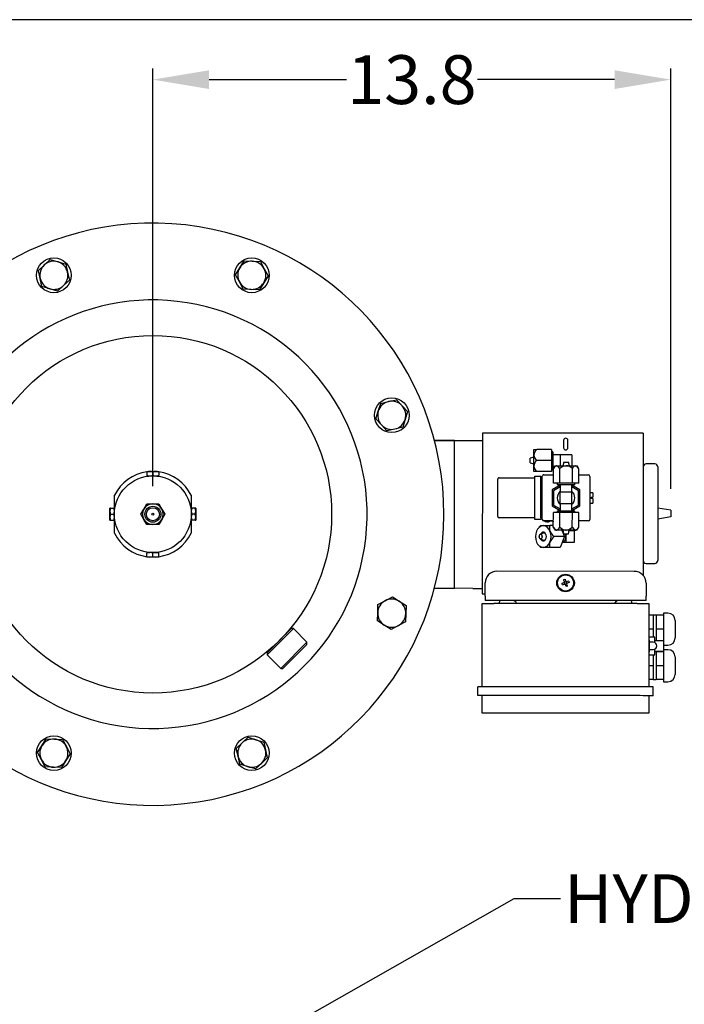
# Model space of a CAD drawing. Units: millimetres. Extents: x -250 to -70, y 246 to 383.
# Drawn here: x -144 to -126, y 357 to 383 of the extents above; entities that cross this region are included whole.
import ezdxf

# ---------------------------------------------------------------- set-up
doc = ezdxf.new("R2010")
doc.units = ezdxf.units.MM
doc.layers.add('1', color=8, linetype='Continuous')
doc.styles.add('style13', font='arialbd.ttf', dxfattribs={"height": 1.3})
doc.dimstyles.get("Standard").update_dxf_attribs({"dimtxt": 1.3, "dimasz": 1.5, "dimexe": 0.3, "dimexo": 0.75, "dimgap": 0.09, "dimtad": 0, "dimtih": 1, "dimtoh": 1, "dimdec": 1, "dimzin": 0, "dimdsep": 46, "dimtxsty": 'style13', "dimcen": 0, "dimadec": 0, "dimazin": 0, "dimtfac": 1, "dimtdec": 1, "dimtofl": 0, "dimtmove": 0, "dimatfit": 3, "dimfxl": 0, "dimtolj": 1, "dimtzin": 0, "dimarcsym": 0})

# ---------------------------------------------------------------- blocks, each defined once
blk = doc.blocks.new('*D23')
at = {"color": 0, "lineweight": -2}
for p, q in [((-150.532, 380.409), (-149.032, 380.409)), ((-149.032, 380.409), (-146.13, 376.841))]:
    blk.add_line(p, q, dxfattribs=at)
at = {"color": 0}
blk.add_solid([(-145.936, 376.999), (-146.323, 376.683), (-145.183, 375.678)], dxfattribs=at)
at = {"color": 0, "insert": (-153.041, 380.409), "char_height": 1.3, "attachment_point": 5, "style": 'style13'}
blk.add_mtext('\\A1;∅15.5', dxfattribs=at)
blk = doc.blocks.new('*D24')
at = {"color": 0, "lineweight": -2}
for p, q in [((-140.288, 370.411), (-140.288, 381.54)), ((-126.485, 370.338), (-126.485, 381.54)), ((-138.788, 381.24), (-135.131, 381.24)), ((-127.985, 381.24), (-131.642, 381.24))]:
    blk.add_line(p, q, dxfattribs=at)
at = {"color": 0}
for points in [[(-138.788, 381.49), (-138.788, 380.99), (-140.288, 381.24)], [(-127.985, 381.49), (-127.985, 380.99), (-126.485, 381.24)]]:
    blk.add_solid(points, dxfattribs=at)
at = {"color": 0, "insert": (-133.386, 381.24), "char_height": 1.3, "attachment_point": 5, "style": 'style13'}
blk.add_mtext('\\A1;13.8', dxfattribs=at)

msp = doc.modelspace()

# ---------------------------------------------------------------- linework, layer by layer
for p, q in [((-143.18, 376.301), (-143.022, 376.449)), ((-143.022, 376.449), (-142.815, 376.385)), ((-143.339, 376.154), (-143.18, 376.301)), ((-142.815, 376.385), (-142.608, 376.321)), ((-142.608, 376.321), (-142.559, 376.11)), ((-138.084, 376.042), (-137.969, 376.226)), ((-137.969, 376.226), (-137.854, 376.409)), ((-137.854, 376.409), (-137.638, 376.401)), ((-137.638, 376.401), (-137.422, 376.393)), ((-137.422, 376.393), (-137.32, 376.202)), ((-137.32, 376.202), (-137.219, 376.011)), ((-143.29, 375.943), (-143.339, 376.154)), ((-143.242, 375.732), (-143.29, 375.943)), ((-142.559, 376.11), (-142.511, 375.899)), ((-137.983, 375.851), (-138.084, 376.042)), ((-137.219, 376.011), (-137.334, 375.827)), ((-143.035, 375.668), (-143.242, 375.732)), ((-142.828, 375.605), (-143.035, 375.668)), ((-142.67, 375.752), (-142.828, 375.605)), ((-142.511, 375.899), (-142.67, 375.752)), ((-137.882, 375.66), (-137.983, 375.851)), ((-137.665, 375.652), (-137.882, 375.66)), ((-137.334, 375.827), (-137.449, 375.644)), ((-137.449, 375.644), (-137.665, 375.652)), ((-134.281, 372.408), (-134.218, 372.615)), ((-134.218, 372.615), (-134.007, 372.663)), ((-134.007, 372.663), (-133.796, 372.712)), ((-133.796, 372.712), (-133.648, 372.553)), ((-133.648, 372.553), (-133.501, 372.395)), ((-134.345, 372.201), (-134.281, 372.408)), ((-133.501, 372.395), (-133.565, 372.188)), ((-134.198, 372.043), (-134.345, 372.201)), ((-134.05, 371.884), (-134.198, 372.043)), ((-133.565, 372.188), (-133.628, 371.981)), ((-133.839, 371.932), (-134.05, 371.884)), ((-133.628, 371.981), (-133.839, 371.932)), ((-131.508, 371.825), (-131.513, 367.54)), ((-127.339, 371.821), (-131.391, 371.825)), ((-127.222, 371.821), (-127.227, 368.034)), ((-132.786, 371.63), (-131.508, 371.628)), ((-132.253, 371.63), (-132.786, 371.63)), ((-132.253, 371.63), (-132.786, 371.63)), ((-132.253, 367.693), (-132.253, 371.63)), ((-129.346, 371.628), (-129.346, 371.433)), ((-129.229, 371.433), (-129.229, 371.628)), ((-129.668, 371.383), (-130.057, 371.384)), ((-129.668, 371.383), (-129.668, 371.091)), ((-129.629, 371.325), (-129.668, 371.325)), ((-129.434, 371.246), (-129.629, 371.247)), ((-129.434, 371.246), (-129.434, 371.091)), ((-129.122, 371.246), (-129.434, 371.246)), ((-129.122, 371.246), (-129.123, 370.954)), ((-130.135, 371.179), (-130.233, 371.155)), ((-130.233, 371.028), (-130.135, 371.004)), ((-129.668, 371.091), (-130.057, 371.091)), ((-129.668, 371.091), (-129.668, 370.799)), ((-129.629, 370.943), (-129.577, 370.943)), ((-129.571, 370.954), (-129.616, 370.876)), ((-129.434, 371.091), (-129.434, 370.954)), ((-129.342, 371.052), (-129.366, 370.954)), ((-129.191, 370.954), (-129.215, 371.051)), ((-128.941, 370.875), (-128.986, 370.954)), ((-126.912, 371.002), (-127.145, 371.002)), ((-140.446, 370.803), (-140.446, 370.789)), ((-140.446, 370.803), (-140.367, 370.803)), ((-140.446, 370.789), (-140.446, 370.699)), ((-140.446, 370.699), (-140.446, 370.685)), ((-140.446, 370.685), (-140.367, 370.685)), ((-140.382, 370.685), (-140.382, 370.681)), ((-140.367, 370.803), (-140.209, 370.803)), ((-140.367, 370.685), (-140.209, 370.685)), ((-140.288, 370.789), (-140.288, 370.699)), ((-140.209, 370.803), (-140.131, 370.803)), ((-140.209, 370.685), (-140.131, 370.685)), ((-140.195, 370.681), (-140.195, 370.685)), ((-140.131, 370.789), (-140.131, 370.803)), ((-140.131, 370.789), (-140.131, 370.699)), ((-140.131, 370.685), (-140.131, 370.699)), ((-130.108, 369.562), (-130.107, 370.673)), ((-130.107, 370.673), (-129.951, 370.672)), ((-129.668, 370.799), (-130.057, 370.799)), ((-129.952, 369.562), (-129.951, 370.672)), ((-129.912, 370.633), (-129.912, 370.672)), ((-129.873, 370.711), (-129.616, 370.711)), ((-129.668, 370.857), (-129.629, 370.857)), ((-129.629, 370.857), (-129.629, 370.862)), ((-129.616, 370.844), (-129.629, 370.857)), ((-129.616, 370.487), (-129.616, 370.876)), ((-129.448, 370.487), (-129.447, 370.876)), ((-129.11, 370.486), (-129.11, 370.876)), ((-128.942, 370.486), (-128.941, 370.875)), ((-128.941, 370.71), (-128.685, 370.71)), ((-131.101, 369.602), (-131.1, 370.596)), ((-131.061, 370.635), (-130.107, 370.634)), ((-129.951, 370.633), (-129.912, 370.633)), ((-129.913, 369.562), (-129.912, 370.633)), ((-129.435, 370.435), (-129.649, 370.311)), ((-129.448, 370.487), (-129.616, 370.487)), ((-129.513, 370.487), (-129.513, 370.448)), ((-129.11, 370.486), (-129.448, 370.487)), ((-129.435, 370.448), (-129.435, 370.253)), ((-129.123, 370.253), (-129.123, 370.447)), ((-128.909, 370.31), (-129.123, 370.434)), ((-128.942, 370.486), (-129.11, 370.486)), ((-129.045, 370.447), (-129.045, 370.486)), ((-128.646, 370.671), (-128.647, 369.522)), ((-141.312, 369.819), (-141.312, 370.167)), ((-139.265, 370.167), (-139.265, 369.819)), ((-129.649, 370.311), (-129.65, 369.884)), ((-129.61, 370.289), (-129.611, 369.906)), ((-129.435, 370.39), (-129.61, 370.289)), ((-129.279, 370.253), (-129.435, 370.253)), ((-129.435, 369.941), (-129.435, 370.253)), ((-129.123, 370.253), (-129.279, 370.253)), ((-129.124, 369.941), (-129.123, 370.253)), ((-128.948, 370.288), (-129.123, 370.389)), ((-128.948, 369.905), (-128.948, 370.288)), ((-128.909, 369.883), (-128.909, 370.31)), ((-128.568, 370.233), (-128.646, 370.233)), ((-140.527, 369.799), (-140.447, 369.937)), ((-140.447, 369.937), (-140.288, 369.937)), ((-140.288, 369.937), (-140.129, 369.937)), ((-140.129, 369.937), (-140.05, 369.799)), ((-129.611, 369.906), (-129.436, 369.805)), ((-129.435, 369.941), (-129.436, 369.747)), ((-129.28, 369.941), (-129.435, 369.941)), ((-129.124, 369.941), (-129.28, 369.941)), ((-129.124, 369.746), (-129.124, 369.941)), ((-129.124, 369.804), (-128.948, 369.905)), ((-128.646, 369.96), (-128.569, 369.96)), ((-128.607, 370.116), (-128.568, 370.116)), ((-128.568, 370.077), (-128.607, 370.077)), ((-141.43, 369.74), (-141.43, 369.819)), ((-141.416, 369.819), (-141.43, 369.819)), ((-141.43, 369.583), (-141.43, 369.74)), ((-141.416, 369.819), (-141.326, 369.819)), ((-141.416, 369.661), (-141.326, 369.661)), ((-141.312, 369.819), (-141.326, 369.819)), ((-141.312, 369.74), (-141.312, 369.819)), ((-141.308, 369.755), (-141.312, 369.755)), ((-141.312, 369.583), (-141.312, 369.74)), ((-140.606, 369.661), (-140.527, 369.799)), ((-140.527, 369.524), (-140.606, 369.661)), ((-140.05, 369.799), (-139.97, 369.661)), ((-139.97, 369.661), (-140.05, 369.524)), ((-139.265, 369.755), (-139.269, 369.755)), ((-139.265, 369.819), (-139.265, 369.74)), ((-139.251, 369.819), (-139.265, 369.819)), ((-139.265, 369.74), (-139.265, 369.583)), ((-139.161, 369.819), (-139.251, 369.819)), ((-139.161, 369.661), (-139.251, 369.661)), ((-139.146, 369.819), (-139.161, 369.819)), ((-139.146, 369.819), (-139.146, 369.74)), ((-139.146, 369.74), (-139.146, 369.583)), ((-129.65, 369.884), (-129.436, 369.76)), ((-129.618, 369.319), (-129.617, 369.708)), ((-129.448, 369.708), (-129.617, 369.708)), ((-129.514, 369.747), (-129.514, 369.708)), ((-129.449, 369.318), (-129.448, 369.708)), ((-129.111, 369.707), (-129.448, 369.708)), ((-129.124, 369.759), (-128.909, 369.883)), ((-129.112, 369.318), (-129.111, 369.707)), ((-128.942, 369.707), (-129.111, 369.707)), ((-129.046, 369.707), (-129.046, 369.746)), ((-128.943, 369.318), (-128.942, 369.707)), ((-126.484, 369.766), (-126.835, 369.822)), ((-126.484, 369.766), (-126.485, 369.588)), ((-141.43, 369.504), (-141.43, 369.583)), ((-141.43, 369.504), (-141.416, 369.504)), ((-141.416, 369.504), (-141.326, 369.504)), ((-141.326, 369.504), (-141.312, 369.504)), ((-141.312, 369.504), (-141.312, 369.583)), ((-141.312, 369.568), (-141.308, 369.568)), ((-141.312, 369.156), (-141.312, 369.504)), ((-140.447, 369.386), (-140.527, 369.524)), ((-140.288, 369.386), (-140.447, 369.386)), ((-140.129, 369.386), (-140.288, 369.386)), ((-140.05, 369.524), (-140.129, 369.386)), ((-139.271, 369.543), (-139.271, 369.543)), ((-139.269, 369.568), (-139.265, 369.568)), ((-139.265, 369.583), (-139.265, 369.504)), ((-139.265, 369.504), (-139.265, 369.156)), ((-139.265, 369.504), (-139.251, 369.504)), ((-139.161, 369.504), (-139.251, 369.504)), ((-139.161, 369.504), (-139.146, 369.504)), ((-139.146, 369.583), (-139.146, 369.504)), ((-130.108, 369.562), (-131.062, 369.563)), ((-129.952, 369.523), (-130.108, 369.523)), ((-129.952, 369.562), (-129.913, 369.562)), ((-129.913, 369.523), (-129.913, 369.562)), ((-129.617, 369.484), (-129.874, 369.484)), ((-129.624, 369.474), (-129.708, 369.474)), ((-129.624, 369.474), (-129.624, 369.484)), ((-129.624, 369.474), (-129.624, 369.455)), ((-128.686, 369.483), (-128.943, 369.483)), ((-128.936, 369.454), (-128.936, 369.483)), ((-126.485, 369.588), (-126.835, 369.533)), ((-129.981, 369.328), (-130.006, 369.304)), ((-129.981, 369.328), (-129.95, 369.358)), ((-129.849, 369.169), (-129.967, 369.127)), ((-129.618, 369.357), (-129.712, 369.357)), ((-129.618, 369.319), (-129.573, 369.24)), ((-129.389, 369.24), (-129.317, 369.065)), ((-129.378, 369.213), (-129.361, 369.213)), ((-129.368, 369.24), (-129.344, 369.143)), ((-129.28, 369.142), (-129.281, 369.065)), ((-129.217, 369.142), (-129.193, 369.24)), ((-129.17, 369.22), (-129.197, 369.22)), ((-129.06, 369.22), (-129.17, 369.22)), ((-129.125, 369.22), (-129.124, 369.24)), ((-129.06, 369.22), (-129.06, 368.908)), ((-128.988, 369.24), (-128.943, 369.318)), ((-129.967, 369.004), (-129.849, 368.961)), ((-129.317, 369.065), (-129.593, 369.065)), ((-129.317, 369.065), (-129.437, 368.773)), ((-129.281, 368.909), (-129.381, 368.909)), ((-129.281, 369.065), (-129.281, 368.909)), ((-129.06, 368.908), (-129.281, 368.909)), ((-140.446, 368.638), (-140.446, 368.624)), ((-140.367, 368.638), (-140.446, 368.638)), ((-140.446, 368.534), (-140.446, 368.624)), ((-140.382, 368.642), (-140.382, 368.638)), ((-140.209, 368.638), (-140.367, 368.638)), ((-140.288, 368.534), (-140.288, 368.624)), ((-140.131, 368.638), (-140.209, 368.638)), ((-140.195, 368.638), (-140.195, 368.642)), ((-140.131, 368.624), (-140.131, 368.638)), ((-140.131, 368.534), (-140.131, 368.624)), ((-130.006, 368.827), (-129.98, 368.801)), ((-129.951, 368.773), (-129.979, 368.803)), ((-129.437, 368.773), (-129.712, 368.773)), ((-140.446, 368.534), (-140.446, 368.52)), ((-140.367, 368.52), (-140.446, 368.52)), ((-140.209, 368.52), (-140.367, 368.52)), ((-140.131, 368.52), (-140.209, 368.52)), ((-140.131, 368.52), (-140.131, 368.534)), ((-127.148, 368.353), (-126.915, 368.353)), ((-127.46, 368.139), (-131.122, 368.143)), ((-131.435, 367.481), (-131.434, 367.832)), ((-129.317, 367.841), (-129.39, 367.814)), ((-129.376, 367.778), (-129.39, 367.814)), ((-129.376, 367.778), (-129.303, 367.805)), ((-129.343, 367.914), (-129.307, 367.928)), ((-129.335, 367.917), (-129.343, 367.917)), ((-129.323, 367.797), (-129.331, 367.787)), ((-129.326, 367.838), (-129.312, 367.801)), ((-129.283, 367.864), (-129.32, 367.85)), ((-129.276, 367.732), (-129.303, 367.805)), ((-129.3, 367.796), (-129.263, 367.809)), ((-129.258, 367.821), (-129.271, 367.858)), ((-129.193, 367.845), (-129.267, 367.818)), ((-129.24, 367.745), (-129.267, 367.818)), ((-129.26, 367.862), (-129.252, 367.873)), ((-129.207, 367.882), (-129.193, 367.845)), ((-127.149, 367.827), (-127.149, 367.477)), ((-131.76, 367.687), (-132.788, 367.688)), ((-132.786, 367.693), (-132.253, 367.693)), ((-132.786, 367.693), (-132.253, 367.693)), ((-131.76, 367.687), (-131.512, 367.687)), ((-129.24, 367.745), (-129.276, 367.732)), ((-129.248, 367.742), (-129.241, 367.742)), ((-134.29, 367.255), (-134.098, 367.356)), ((-134.098, 367.356), (-133.907, 367.457)), ((-133.907, 367.457), (-133.724, 367.342)), ((-133.724, 367.342), (-133.54, 367.227)), ((-131.515, 365.066), (-131.513, 367.287)), ((-127.149, 367.36), (-131.435, 367.365)), ((-127.383, 367.282), (-131.201, 367.286)), ((-131.051, 367.364), (-131.065, 367.286)), ((-127.52, 367.282), (-127.533, 367.36)), ((-127.072, 367.282), (-127.074, 365.061)), ((-134.306, 366.822), (-134.298, 367.038)), ((-134.298, 367.038), (-134.29, 367.255)), ((-133.548, 367.011), (-133.556, 366.795)), ((-133.54, 367.227), (-133.548, 367.011)), ((-126.565, 367.027), (-126.682, 367.027)), ((-134.122, 366.707), (-134.306, 366.822)), ((-133.556, 366.795), (-133.747, 366.693)), ((-126.955, 366.97), (-127.072, 366.97)), ((-126.955, 366.97), (-126.955, 366.785)), ((-126.877, 366.97), (-126.955, 366.97)), ((-126.955, 366.785), (-126.955, 366.6)), ((-126.877, 366.785), (-126.878, 366.6)), ((-126.877, 366.97), (-126.877, 366.785)), ((-126.682, 366.97), (-126.877, 366.97)), ((-137.24, 365.973), (-136.6, 366.613)), ((-136.544, 366.613), (-137.24, 365.917)), ((-136.544, 366.613), (-136.6, 366.613)), ((-136.182, 366.251), (-136.544, 366.613)), ((-133.939, 366.592), (-134.122, 366.707)), ((-133.747, 366.693), (-133.939, 366.592)), ((-126.955, 366.6), (-127.072, 366.6)), ((-126.955, 366.6), (-126.956, 366.415)), ((-126.878, 366.6), (-126.878, 366.415)), ((-126.683, 366.6), (-126.878, 366.6)), ((-136.878, 365.555), (-136.182, 366.251)), ((-136.182, 366.195), (-136.182, 366.251)), ((-126.917, 366.386), (-127.073, 366.386)), ((-127.053, 366.308), (-127.073, 366.308)), ((-126.956, 366.249), (-127.053, 366.249)), ((-126.956, 366.415), (-126.956, 366.386)), ((-126.683, 366.288), (-126.917, 366.288)), ((-126.878, 366.415), (-126.878, 366.288)), ((-137.24, 365.973), (-137.24, 365.917)), ((-136.182, 366.195), (-136.822, 365.555)), ((-127.073, 365.996), (-127.054, 365.996)), ((-127.053, 366.055), (-126.956, 366.054)), ((-126.917, 366.015), (-126.683, 366.015)), ((-126.878, 365.996), (-126.917, 365.996)), ((-126.683, 365.996), (-126.878, 365.996)), ((-126.878, 365.996), (-126.878, 365.811)), ((-126.683, 366.172), (-126.566, 366.172)), ((-126.566, 366.053), (-126.683, 366.053)), ((-126.683, 366.015), (-126.683, 365.996)), ((-137.24, 365.917), (-136.878, 365.555)), ((-127.073, 365.918), (-126.917, 365.918)), ((-126.956, 365.811), (-126.957, 365.626)), ((-126.956, 365.918), (-126.956, 365.811)), ((-126.878, 365.811), (-126.879, 365.626)), ((-136.878, 365.555), (-136.822, 365.555)), ((-126.957, 365.626), (-127.073, 365.626)), ((-126.957, 365.626), (-126.957, 365.441)), ((-126.957, 365.441), (-126.957, 365.256)), ((-126.879, 365.626), (-126.879, 365.441)), ((-126.684, 365.626), (-126.879, 365.626)), ((-126.879, 365.441), (-126.879, 365.256)), ((-126.957, 365.256), (-127.074, 365.256)), ((-126.957, 365.256), (-126.879, 365.256)), ((-126.684, 365.255), (-126.879, 365.256)), ((-126.684, 365.198), (-126.567, 365.198)), ((-131.633, 364.832), (-131.632, 365.066)), ((-127.386, 365.061), (-131.204, 365.066)), ((-126.957, 364.827), (-126.957, 365.061)), ((-131.516, 364.365), (-131.516, 364.832)), ((-127.386, 364.828), (-131.204, 364.832)), ((-127.074, 364.827), (-127.075, 364.36)), ((-127.387, 364.36), (-131.205, 364.364)), ((-143.243, 363.495), (-143.127, 363.679)), ((-143.127, 363.679), (-142.911, 363.671)), ((-142.911, 363.671), (-142.695, 363.663)), ((-142.695, 363.663), (-142.593, 363.472)), ((-137.907, 363.571), (-137.748, 363.718)), ((-137.748, 363.718), (-137.541, 363.654)), ((-137.541, 363.654), (-137.334, 363.591)), ((-137.334, 363.591), (-137.286, 363.38)), ((-143.358, 363.312), (-143.243, 363.495)), ((-142.593, 363.472), (-142.492, 363.28)), ((-138.066, 363.423), (-137.907, 363.571)), ((-138.017, 363.212), (-138.066, 363.423)), ((-137.286, 363.38), (-137.238, 363.169)), ((-143.256, 363.121), (-143.358, 363.312)), ((-143.155, 362.929), (-143.256, 363.121)), ((-142.607, 363.097), (-142.722, 362.913)), ((-142.492, 363.28), (-142.607, 363.097)), ((-137.969, 363.001), (-138.017, 363.212)), ((-137.238, 363.169), (-137.396, 363.021)), ((-142.939, 362.921), (-143.155, 362.929)), ((-142.722, 362.913), (-142.939, 362.921)), ((-137.762, 362.938), (-137.969, 363.001)), ((-137.555, 362.874), (-137.762, 362.938)), ((-137.396, 363.021), (-137.555, 362.874))]:
    msp.add_line(p, q)
at = {"flags": 128}
for points in [[(-131.391, 371.825), (-131.414, 371.825), (-131.436, 371.825), (-131.456, 371.825), (-131.474, 371.825), (-131.488, 371.825), (-131.499, 371.825), (-131.506, 371.825), (-131.508, 371.825)], [(-127.222, 371.821), (-127.225, 371.821), (-127.231, 371.821), (-127.242, 371.821), (-127.257, 371.821), (-127.274, 371.821), (-127.294, 371.821), (-127.316, 371.821), (-127.339, 371.821)], [(-130.136, 370.945), (-130.135, 370.98), (-130.135, 371.016), (-130.135, 371.053), (-130.135, 371.091), (-130.135, 371.13), (-130.135, 371.167), (-130.135, 371.203), (-130.135, 371.238)], [(-130.135, 371.238), (-130.135, 371.269), (-130.135, 371.298), (-130.135, 371.323), (-130.135, 371.344), (-130.135, 371.361), (-130.135, 371.374), (-130.135, 371.381), (-130.135, 371.384)], [(-130.135, 371.384), (-130.126, 371.384), (-130.085, 371.384), (-130.057, 371.384)], [(-129.629, 371.325), (-129.629, 371.318), (-129.629, 371.297), (-129.629, 371.265), (-129.629, 371.222), (-129.629, 371.171), (-129.629, 371.115), (-129.629, 371.058), (-129.629, 371.003), (-129.629, 370.954), (-129.629, 370.912), (-129.629, 370.881), (-129.629, 370.862)], [(-130.233, 371.092), (-130.233, 371.116), (-130.233, 371.136), (-130.233, 371.15), (-130.233, 371.155)], [(-130.233, 371.028), (-130.233, 371.033), (-130.233, 371.047), (-130.233, 371.067), (-130.233, 371.092)], [(-130.136, 370.799), (-130.136, 370.802), (-130.136, 370.809), (-130.136, 370.821), (-130.136, 370.838), (-130.136, 370.86), (-130.136, 370.885), (-130.136, 370.914), (-130.136, 370.945)], [(-129.571, 370.954), (-129.568, 370.954), (-129.561, 370.954), (-129.548, 370.954), (-129.531, 370.954)], [(-129.531, 370.954), (-129.51, 370.954), (-129.485, 370.954), (-129.456, 370.954), (-129.425, 370.954), (-129.39, 370.954), (-129.354, 370.954), (-129.317, 370.954), (-129.278, 370.954)], [(-129.447, 370.876), (-129.495, 370.938), (-129.525, 370.954), (-129.531, 370.954)], [(-129.342, 371.052), (-129.337, 371.052), (-129.323, 371.052), (-129.303, 371.052), (-129.278, 371.052), (-129.254, 371.051), (-129.233, 371.051), (-129.22, 371.051), (-129.215, 371.051)], [(-129.278, 370.954), (-129.24, 370.954), (-129.203, 370.954), (-129.167, 370.954), (-129.132, 370.954), (-129.101, 370.954), (-129.072, 370.954), (-129.047, 370.954), (-129.025, 370.954)], [(-128.941, 370.875), (-128.988, 370.938), (-129.019, 370.953), (-129.025, 370.954)], [(-129.025, 370.954), (-129.008, 370.954), (-128.996, 370.954), (-128.989, 370.954), (-128.986, 370.954)], [(-130.057, 370.799), (-130.086, 370.799), (-130.127, 370.799), (-130.136, 370.799)], [(-126.834, 370.924), (-126.834, 370.917), (-126.834, 370.897), (-126.834, 370.863), (-126.834, 370.816), (-126.834, 370.757), (-126.834, 370.686), (-126.834, 370.604), (-126.834, 370.512), (-126.834, 370.41), (-126.834, 370.301), (-126.835, 370.185), (-126.835, 370.063), (-126.835, 369.937), (-126.835, 369.808), (-126.835, 369.678), (-126.835, 369.547), (-126.835, 369.418), (-126.836, 369.292), (-126.836, 369.17), (-126.836, 369.054), (-126.836, 368.945), (-126.836, 368.843), (-126.836, 368.751), (-126.836, 368.669), (-126.836, 368.598), (-126.836, 368.539), (-126.836, 368.492), (-126.836, 368.458), (-126.837, 368.438), (-126.837, 368.431)], [(-129.045, 370.447), (-129.046, 370.447), (-129.059, 370.447), (-129.085, 370.447), (-129.123, 370.447), (-129.169, 370.448), (-129.222, 370.448), (-129.279, 370.448), (-129.336, 370.448), (-129.389, 370.448), (-129.435, 370.448), (-129.473, 370.448), (-129.499, 370.448), (-129.511, 370.448), (-129.513, 370.448)], [(-128.568, 370.233), (-128.568, 370.224), (-128.568, 370.199), (-128.568, 370.162), (-128.568, 370.116)], [(-128.607, 370.116), (-128.607, 370.111), (-128.607, 370.106), (-128.607, 370.101), (-128.607, 370.096), (-128.607, 370.091), (-128.607, 370.086), (-128.607, 370.082), (-128.607, 370.077)], [(-128.568, 370.077), (-128.568, 370.031), (-128.568, 369.993), (-128.569, 369.968), (-128.569, 369.96)], [(-129.046, 369.746), (-129.047, 369.746), (-129.06, 369.746), (-129.086, 369.746), (-129.123, 369.746), (-129.17, 369.746), (-129.223, 369.746), (-129.28, 369.746), (-129.336, 369.746), (-129.389, 369.746), (-129.436, 369.747), (-129.474, 369.747), (-129.499, 369.747), (-129.512, 369.747), (-129.514, 369.747)], [(-130.108, 369.523), (-130.108, 369.524), (-130.108, 369.526), (-130.108, 369.53), (-130.108, 369.535), (-130.108, 369.541), (-130.108, 369.547), (-130.108, 369.555), (-130.108, 369.562)], [(-129.952, 369.562), (-129.952, 369.554), (-129.952, 369.547), (-129.952, 369.54), (-129.952, 369.535), (-129.952, 369.53), (-129.952, 369.526), (-129.952, 369.524), (-129.952, 369.523)], [(-129.617, 369.455), (-129.62, 369.455), (-129.624, 369.455)], [(-128.936, 369.454), (-128.94, 369.454), (-128.943, 369.454)], [(-130, 369.065), (-129.997, 369.041), (-129.987, 369.021), (-129.973, 369.007), (-129.956, 369.002), (-129.938, 369.007), (-129.924, 369.02), (-129.914, 369.041), (-129.911, 369.065), (-129.914, 369.09), (-129.924, 369.11), (-129.938, 369.124), (-129.955, 369.129), (-129.973, 369.124), (-129.987, 369.11), (-129.997, 369.09), (-130, 369.065)], [(-129.997, 369.065), (-129.994, 369.043), (-129.985, 369.024), (-129.971, 369.011), (-129.956, 369.007), (-129.94, 369.011), (-129.926, 369.024), (-129.917, 369.043), (-129.914, 369.065), (-129.917, 369.088), (-129.926, 369.107), (-129.94, 369.119), (-129.955, 369.124), (-129.971, 369.119), (-129.985, 369.107), (-129.994, 369.088), (-129.997, 369.065)], [(-129.955, 369), (-129.95, 368.99), (-129.928, 368.964), (-129.901, 368.95), (-129.872, 368.95), (-129.845, 368.964), (-129.823, 368.99), (-129.809, 369.025), (-129.804, 369.065), (-129.809, 369.105), (-129.823, 369.14), (-129.845, 369.166), (-129.872, 369.18), (-129.901, 369.18), (-129.928, 369.167), (-129.95, 369.14), (-129.955, 369.131)], [(-129.95, 369.358), (-129.945, 369.358), (-129.919, 369.357), (-129.886, 369.357)], [(-129.886, 369.357), (-129.884, 369.357), (-129.834, 369.357), (-129.746, 369.357), (-129.712, 369.357)], [(-129.618, 369.319), (-129.57, 369.256), (-129.54, 369.241), (-129.533, 369.24)], [(-129.533, 369.24), (-129.55, 369.24), (-129.563, 369.24), (-129.57, 369.24), (-129.573, 369.24)], [(-129.28, 369.24), (-129.318, 369.24), (-129.356, 369.24), (-129.392, 369.24), (-129.426, 369.24), (-129.458, 369.24), (-129.487, 369.24), (-129.512, 369.24), (-129.533, 369.24)], [(-129.344, 369.143), (-129.339, 369.143), (-129.325, 369.143), (-129.305, 369.143), (-129.28, 369.142), (-129.256, 369.142), (-129.236, 369.142), (-129.222, 369.142), (-129.217, 369.142)], [(-129.027, 369.24), (-129.049, 369.24), (-129.074, 369.24), (-129.102, 369.24), (-129.134, 369.24), (-129.169, 369.24), (-129.205, 369.24), (-129.242, 369.24), (-129.28, 369.24)], [(-129.112, 369.318), (-129.064, 369.256), (-129.034, 369.24), (-129.027, 369.24)], [(-128.988, 369.24), (-128.991, 369.24), (-128.998, 369.24), (-129.01, 369.24), (-129.027, 369.24)], [(-129.887, 368.773), (-129.92, 368.773), (-129.946, 368.773), (-129.951, 368.773)], [(-129.712, 368.773), (-129.747, 368.773), (-129.835, 368.773), (-129.884, 368.773), (-129.887, 368.773)], [(-129.343, 367.914), (-129.319, 367.848), (-129.317, 367.841)], [(-129.307, 367.928), (-129.283, 367.861), (-129.28, 367.855)], [(-129.207, 367.882), (-129.273, 367.857), (-129.28, 367.855)], [(-131.513, 367.54), (-131.51, 367.54), (-131.504, 367.54), (-131.493, 367.54), (-131.478, 367.54), (-131.461, 367.54), (-131.441, 367.54), (-131.435, 367.54)], [(-131.513, 367.287), (-131.507, 367.287), (-131.489, 367.287), (-131.46, 367.287), (-131.422, 367.287), (-131.374, 367.287), (-131.321, 367.287), (-131.262, 367.286), (-131.201, 367.286)], [(-131.435, 367.481), (-131.435, 367.459), (-131.435, 367.437), (-131.435, 367.417), (-131.435, 367.399), (-131.435, 367.384), (-131.435, 367.373), (-131.435, 367.367), (-131.435, 367.365)], [(-127.383, 367.282), (-127.322, 367.282), (-127.264, 367.282), (-127.21, 367.282), (-127.163, 367.282), (-127.124, 367.282), (-127.095, 367.282), (-127.078, 367.282), (-127.072, 367.282)], [(-127.149, 367.36), (-127.149, 367.362), (-127.149, 367.369), (-127.149, 367.379), (-127.149, 367.394), (-127.149, 367.412), (-127.149, 367.432), (-127.149, 367.454), (-127.149, 367.477)], [(-126.682, 367.027), (-126.682, 367.023), (-126.682, 367.012), (-126.682, 366.994), (-126.682, 366.97)], [(-126.682, 366.97), (-126.682, 366.939), (-126.682, 366.902), (-126.682, 366.86), (-126.682, 366.813), (-126.683, 366.763), (-126.683, 366.71), (-126.683, 366.655), (-126.683, 366.6)], [(-126.371, 366.832), (-126.371, 366.824), (-126.371, 366.803), (-126.371, 366.769), (-126.371, 366.724), (-126.371, 366.671), (-126.371, 366.614), (-126.371, 366.556), (-126.371, 366.5), (-126.371, 366.451), (-126.371, 366.411), (-126.371, 366.383), (-126.371, 366.368), (-126.371, 366.367)], [(-126.683, 366.6), (-126.683, 366.544), (-126.683, 366.489), (-126.683, 366.436), (-126.683, 366.386), (-126.683, 366.339), (-126.683, 366.297), (-126.683, 366.288)], [(-127.054, 365.996), (-127.054, 366), (-127.054, 366.017), (-127.053, 366.046), (-127.053, 366.084), (-127.053, 366.129), (-127.053, 366.175), (-127.053, 366.22), (-127.053, 366.258), (-127.053, 366.287), (-127.053, 366.304), (-127.053, 366.308)], [(-126.917, 366.241), (-126.917, 366.289), (-126.917, 366.332), (-126.917, 366.363), (-126.917, 366.381), (-126.917, 366.386)], [(-126.683, 366.288), (-126.683, 366.284), (-126.683, 366.266), (-126.683, 366.235), (-126.683, 366.196), (-126.683, 366.151)], [(-126.917, 365.918), (-126.917, 365.922), (-126.917, 365.94), (-126.917, 365.972), (-126.917, 366.014), (-126.917, 366.062)], [(-126.683, 365.996), (-126.683, 365.965), (-126.683, 365.928), (-126.684, 365.886), (-126.684, 365.839), (-126.684, 365.789), (-126.684, 365.736), (-126.684, 365.681), (-126.684, 365.626)], [(-126.683, 366.151), (-126.683, 366.107), (-126.683, 366.068), (-126.683, 366.037), (-126.683, 366.019), (-126.683, 366.015)], [(-126.372, 365.858), (-126.372, 365.85), (-126.372, 365.829), (-126.372, 365.795), (-126.372, 365.75), (-126.372, 365.697), (-126.372, 365.64), (-126.372, 365.582), (-126.372, 365.526), (-126.372, 365.477), (-126.372, 365.437), (-126.372, 365.409), (-126.372, 365.394), (-126.372, 365.393)], [(-126.684, 365.626), (-126.684, 365.57), (-126.684, 365.515), (-126.684, 365.462), (-126.684, 365.412), (-126.684, 365.365), (-126.684, 365.323), (-126.684, 365.286), (-126.684, 365.255)], [(-126.684, 365.255), (-126.684, 365.231), (-126.684, 365.213), (-126.684, 365.202), (-126.684, 365.198)], [(-131.204, 365.066), (-131.287, 365.066), (-131.368, 365.066), (-131.442, 365.066), (-131.507, 365.066), (-131.56, 365.066), (-131.6, 365.066), (-131.624, 365.066), (-131.632, 365.066)], [(-126.957, 365.061), (-126.965, 365.061), (-126.99, 365.061), (-127.029, 365.061), (-127.083, 365.061), (-127.148, 365.061), (-127.222, 365.061), (-127.302, 365.061), (-127.386, 365.061)], [(-131.204, 364.832), (-131.288, 364.832), (-131.368, 364.832), (-131.442, 364.832), (-131.507, 364.832), (-131.56, 364.832), (-131.6, 364.832), (-131.624, 364.832), (-131.633, 364.832)], [(-126.957, 364.827), (-126.966, 364.827), (-126.99, 364.827), (-127.03, 364.827), (-127.083, 364.827), (-127.148, 364.827), (-127.222, 364.827), (-127.302, 364.828), (-127.386, 364.828)], [(-131.205, 364.364), (-131.265, 364.364), (-131.324, 364.365), (-131.378, 364.365), (-131.425, 364.365), (-131.464, 364.365), (-131.492, 364.365), (-131.51, 364.365), (-131.516, 364.365)], [(-127.075, 364.36), (-127.081, 364.36), (-127.099, 364.36), (-127.127, 364.36), (-127.166, 364.36), (-127.213, 364.36), (-127.267, 364.36), (-127.326, 364.36), (-127.387, 364.36)]]:
    msp.add_lwpolyline(points, dxfattribs=at)
for centre, radius in [((-142.925, 376.027), 0.463), ((-137.652, 376.027), 0.463), ((-140.288, 369.661), 4.764), ((-133.923, 372.298), 0.463), ((-140.288, 369.661), 1.024), ((-140.288, 369.661), 0.213), ((-140.288, 369.661), 0.173), ((-140.288, 369.661), 0.0256), ((-129.292, 367.83), 0.234), ((-129.292, 367.83), 0.214), ((-142.925, 363.296), 0.463), ((-137.652, 363.296), 0.463)]:
    msp.add_circle(centre, radius)
at = {"color": 7, "linetype": 'Continuous'}
msp.add_arc((-140.288, 369.661), 7.756, 192.6102, 167.1978, dxfattribs=at)
for centre, radius, start, end in [((-142.925, 376.027), 0.375, 132.9036, 192.9036), ((-142.925, 376.027), 0.375, 72.9036, 132.9036), ((-142.925, 376.027), 0.375, 12.9036, 72.9036), ((-137.652, 376.027), 0.375, 147.9036, 207.9036), ((-137.652, 376.027), 0.375, 87.9036, 147.9036), ((-137.652, 376.027), 0.375, 27.9036, 87.9036), ((-137.652, 376.027), 0.375, 327.9036, 27.9036), ((-142.925, 376.027), 0.375, 192.9036, 252.9036), ((-142.925, 376.027), 0.375, 312.9036, 12.9036), ((-142.925, 376.027), 0.375, 252.9036, 312.9036), ((-137.652, 376.027), 0.375, 207.9036, 267.9036), ((-137.652, 376.027), 0.375, 267.9036, 327.9036), ((-140.288, 369.661), 5.709, 189.5774, 157.5), ((-133.923, 372.298), 0.375, 102.9036, 162.9036), ((-133.923, 372.298), 0.375, 42.9036, 102.9036), ((-133.923, 372.298), 0.375, 342.9036, 42.9036), ((-133.923, 372.298), 0.375, 162.9036, 222.9036), ((-133.923, 372.298), 0.375, 222.9036, 282.9036), ((-133.923, 372.298), 0.375, 282.9036, 342.9036), ((-129.287, 371.628), 0.0584, 359.9358, 179.9358), ((-129.941, 371.227), 0.195, 126.5924, 176.9056), ((-129.917, 371.26), 0.22, 185.9706, 230.2749), ((-129.288, 371.433), 0.0584, 179.9358, 359.9358), ((-129.941, 370.935), 0.195, 126.5914, 176.9066), ((-129.917, 370.968), 0.22, 185.971, 230.274), ((-129.497, 370.832), 0.127, 105.8143, 159.7924), ((-129.254, 370.681), 0.274, 95.0178, 134.646), ((-129.297, 370.694), 0.261, 44.1491, 85.9302), ((-128.991, 370.832), 0.127, 105.8141, 159.7927), ((-127.145, 370.925), 0.0779, 89.9358, 179.9358), ((-126.912, 370.924), 0.0779, 359.9358, 89.9358), ((-140.288, 369.661), 1.142, 97.8899, 153.7084), ((-140.363, 370.555), 0.248, 90.8344, 109.4217), ((-140.364, 370.931), 0.246, 250.5263, 269.2176), ((-140.371, 370.556), 0.247, 70.5663, 89.1776), ((-140.371, 370.932), 0.247, 270.8278, 289.4284), ((-140.206, 370.558), 0.245, 90.7399, 109.5162), ((-140.206, 370.933), 0.248, 250.6, 269.1439), ((-140.213, 370.557), 0.246, 70.5261, 89.2178), ((-140.213, 370.931), 0.246, 270.7855, 289.4706), ((-140.288, 369.661), 1.142, 26.2916, 82.1216), ((-129.873, 370.672), 0.039, 89.9358, 179.9358), ((-128.685, 370.671), 0.039, 359.9358, 89.9358), ((-131.061, 370.596), 0.039, 89.9358, 179.9358), ((-129.279, 370.097), 0.234, 131.7461, 228.1255), ((-129.279, 370.097), 0.234, 311.7461, 48.1255), ((-140.288, 369.661), 0.276, 90, 150), ((-140.288, 369.661), 0.276, 30, 90), ((-141.184, 369.737), 0.246, 160.5261, 179.2178), ((-141.185, 369.743), 0.245, 180.7399, 199.5162), ((-141.183, 369.579), 0.247, 160.5663, 179.1776), ((-141.558, 369.737), 0.246, 0.7855, 19.4706), ((-141.56, 369.744), 0.248, 340.6, 359.1439), ((-141.559, 369.579), 0.247, 0.8278, 19.4284), ((-140.288, 369.661), 0.276, 150, 210), ((-140.288, 369.661), 0.276, 330, 30), ((-139.018, 369.737), 0.246, 160.5263, 179.2176), ((-139.017, 369.744), 0.247, 180.8278, 199.4284), ((-139.016, 369.579), 0.248, 160.6, 179.1439), ((-139.394, 369.736), 0.248, 0.8344, 19.4217), ((-139.394, 369.744), 0.247, 340.5663, 359.1776), ((-139.392, 369.579), 0.245, 0.7399, 19.5162), ((-141.182, 369.586), 0.248, 180.8344, 199.4217), ((-141.558, 369.586), 0.246, 340.5263, 359.2176), ((-140.288, 369.661), 0.276, 210, 270), ((-140.288, 369.661), 0.276, 270, 330), ((-139.018, 369.586), 0.246, 180.7855, 199.4706), ((-139.393, 369.586), 0.246, 340.5261, 359.2178), ((-131.062, 369.602), 0.039, 179.9358, 269.9358), ((-129.874, 369.523), 0.039, 179.9358, 269.9358), ((-129.777, 369.583), 0.127, 231.6972, 300.4088), ((-129.698, 369.62), 0.195, 224.3628, 234.4664), ((-129.708, 369.62), 0.146, 248.8963, 269.9358), ((-128.686, 369.522), 0.039, 269.9358, 359.9358), ((-140.288, 369.661), 1.142, 206.2916, 262.1215), ((-140.288, 369.661), 1.142, 277.8899, 333.7084), ((-129.696, 369.065), 0.397, 158.3547, 201.5167), ((-129.867, 369.151), 0.207, 95.3288, 163.006), ((-129.906, 369.151), 0.207, 16.8654, 84.5431), ((-129.514, 369.29), 0.208, 161.0945, 202.1345), ((-130.077, 369.065), 0.397, 338.3551, 21.5168), ((-129.323, 369.395), 0.427, 205.5614, 230.7287), ((-129.568, 369.362), 0.127, 285.8143, 339.7924), ((-129.256, 369.513), 0.274, 225.2251, 264.8543), ((-129.486, 369.066), 0.206, 359.5628, 21.7666), ((-129.298, 369.5), 0.261, 273.9399, 315.7237), ((-129.062, 369.362), 0.127, 285.8138, 339.793), ((-129.867, 368.98), 0.207, 196.8656, 264.543), ((-129.906, 368.98), 0.207, 275.3283, 343.0062), ((-129.51, 368.84), 0.213, 158.1773, 198.3366), ((-129.361, 368.764), 0.379, 127.5461, 155.9072), ((-129.423, 369.046), 0.143, 286.8715, 7.2712), ((-140.364, 368.391), 0.246, 90.7855, 109.4706), ((-140.371, 368.39), 0.248, 70.6, 89.1439), ((-140.206, 368.39), 0.247, 90.8278, 109.4284), ((-140.213, 368.391), 0.246, 70.5263, 89.2176), ((-140.364, 368.766), 0.246, 250.5261, 269.2178), ((-140.37, 368.765), 0.245, 270.7399, 289.5162), ((-140.206, 368.767), 0.247, 250.5663, 269.1776), ((-140.213, 368.767), 0.248, 270.8344, 289.4217), ((-127.148, 368.431), 0.0779, 179.9358, 269.9358), ((-126.914, 368.431), 0.0779, 269.9358, 359.9358), ((-131.123, 367.832), 0.312, 89.9358, 179.9358), ((-127.461, 367.828), 0.312, 359.9358, 89.9358), ((-133.923, 367.025), 0.375, 117.9036, 177.9036), ((-133.923, 367.025), 0.375, 57.9036, 117.9036), ((-133.923, 367.025), 0.375, 357.9036, 57.9036), ((-130.71, 367.241), 0.123, 21.068, 82.9014), ((-127.867, 367.229), 0.134, 99.6443, 156.1294), ((-133.923, 367.025), 0.375, 177.9036, 237.9036), ((-133.923, 367.025), 0.375, 297.9036, 357.9036), ((-126.566, 366.832), 0.195, 359.9358, 89.9358), ((-133.923, 367.025), 0.375, 237.9036, 297.9036), ((-126.956, 366.152), 0.0974, 269.9358, 89.9358), ((-126.566, 366.367), 0.195, 269.9358, 359.9358), ((-126.567, 365.858), 0.195, 359.9358, 89.9358), ((-126.567, 365.393), 0.195, 269.9358, 359.9358), ((-142.925, 363.296), 0.375, 87.9036, 147.9036), ((-142.925, 363.296), 0.375, 27.9036, 87.9036), ((-137.652, 363.296), 0.375, 72.9036, 132.9036), ((-137.652, 363.296), 0.375, 12.9036, 72.9036), ((-142.925, 363.296), 0.375, 147.9036, 207.9036), ((-142.925, 363.296), 0.375, 327.9036, 27.9036), ((-137.652, 363.296), 0.375, 132.9036, 192.9036), ((-137.652, 363.296), 0.375, 312.9036, 12.9036), ((-142.925, 363.296), 0.375, 207.9036, 267.9036), ((-142.925, 363.296), 0.375, 267.9036, 327.9036), ((-137.652, 363.296), 0.375, 192.9036, 252.9036), ((-137.652, 363.296), 0.375, 252.9036, 312.9036)]:
    msp.add_arc(centre, radius, start, end)
at = {"layer": '1', "color": 7, "linetype": 'Continuous', "lineweight": 30}
msp.add_line((-69.91, 382.837), (-250.207, 382.837), dxfattribs=at)

# ---------------------------------------------------------------- texts
at = {"insert": (-129.333, 360.069), "char_height": 1.3, "attachment_point": 1, "style": 'style13'}
msp.add_mtext('HYDRAULIC PISTON', dxfattribs=at)

# ---------------------------------------------------------------- dimensions: what is measured, and where the dimension line sits
dim = msp.add_linear_dim(base=(-126.485, 381.24), p1=(-140.288, 369.661), p2=(-126.485, 369.588), dimstyle='Standard')
dim.commit()
dim.dimension.update_dxf_attribs({"geometry": '*D24', "text_midpoint": (-133.386, 381.24)})
dim = msp.add_diameter_dim_2p(p1=(-135.394, 363.645), p2=(-145.183, 375.678), dimstyle='Standard')
dim.commit()
dim.dimension.update_dxf_attribs({"geometry": '*D23', "text_midpoint": (-153.041, 380.409), "dimtype": 163})

# ---------------------------------------------------------------- leaders
at = {"annotation_type": 0, "has_hookline": 1, "hookline_direction": 0, "text_width": 17.681}
msp.add_leader([(-140.123, 354.052), (-130.663, 359.419), (-129.423, 359.419)], dimstyle='Standard', override={"dimgap": 0.09, "dimtad": 0}, dxfattribs=at)

doc.saveas('drawing.dxf')
